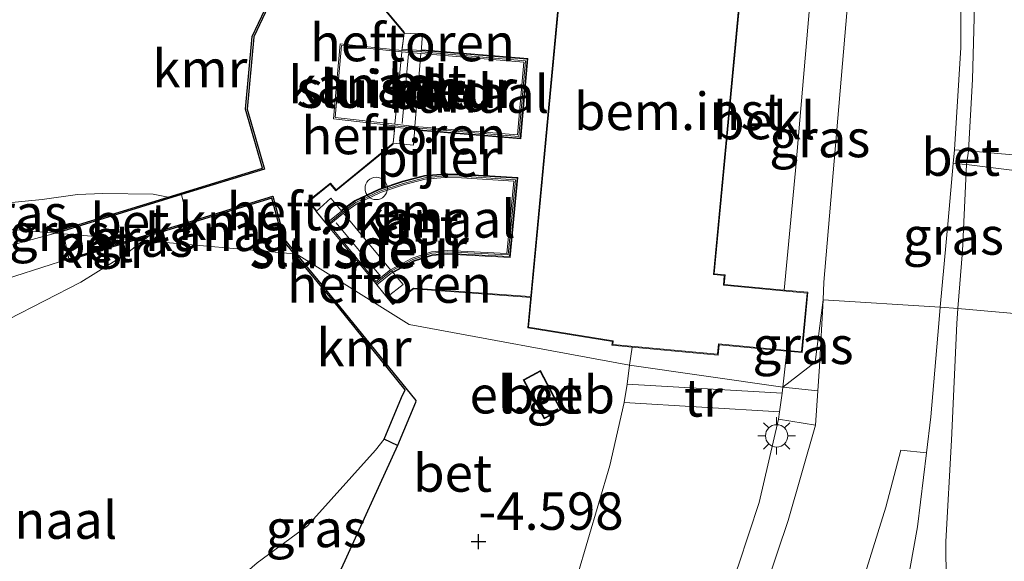
# Model space of a CAD drawing. Units: metres. Extents: x 130000 to 137097, y 531248 to 537500.
# Drawn here: x 135804 to 135870, y 532120 to 532157 of the extents above; entities that cross this region are included whole.
import ezdxf
from ezdxf.enums import TextEntityAlignment as Align

# ---------------------------------------------------------------- set-up
doc = ezdxf.new("R2010")
doc.units = ezdxf.units.M
doc.linetypes.add('IE-TERREINAFSCHEIDING', pattern=[10, 8, -2])
doc.layers.get('0').update_dxf_attribs({"lineweight": 25})
for name, color, linetype, lineweight in [('B-ME-AL-OVERIG-GV-B6', 7, 'BV-GELEIDERAIL', 18), ('B-ME-AL-OVERIG-GV-B7', 7, 'BV-GELEIDERAIL', 18), ('B-ME-GW-HOOGTEPUNT-S-B1', 10, 'Continuous', 25), ('B-ME-GW-INSTEEKWATERGANG-L-B1', 10, 'Continuous', 25), ('B-ME-GW-KRUINLIJN-L-B1', 93, 'Continuous', 18), ('B-ME-GW-TEENLIJN-L-B1', 93, 'Continuous', 18), ('B-ME-IE-GRASLAND-GV-B6', 93, 'Continuous', 18), ('B-ME-IE-HULPGEOMETRIE-L-B1', 53, 'Continuous', 18), ('B-ME-IE-MEUBILAIR_WEGMEUBILAIR-LICHTMAST-S-B1', 8, 'Continuous', 18), ('B-ME-IE-TERREINAFSCHEIDING-DOORGANG-L-B1', 8, 'IE-TERREINAFSCHEIDING-KUNSTMATIG-OPEN', 18), ('B-ME-IE-TERREINAFSCHEIDING-RASTERHEKWERK-L-B1', 8, 'IE-TERREINAFSCHEIDING', 18), ('B-ME-IE-TERREINAFSCHEIDING-RASTERHEKWERK-L-B2', 8, 'IE-TERREINAFSCHEIDING', 18), ('B-ME-KG-KADASTRAAL-DAKRAND-L-B1', 13, 'Continuous', 18), ('B-ME-KW-PIJLER-S-B1', 173, 'Continuous', 18), ('B-ME-KW-SLUIS-GV-B6', 173, 'Continuous', 18), ('B-ME-KW-SLUIS-L-B1', 173, 'Continuous', 18), ('B-ME-MW-MUUR-GV-B6', 8, 'IE-TERREINAFSCHEIDING-KUNSTMATIG', 18), ('B-ME-OB-BEKLEDING-GV-B6', 253, 'Continuous', 18), ('B-ME-OG-BEBOUWING-GV-B6', 173, 'Continuous', 18), ('B-ME-OG-WATER-GV-B6', 153, 'Continuous', 18), ('B-ME-VH-VERH_SOORT-BETON-OVERIG-GV-B6', 8, 'IE-TERREINAFSCHEIDING-NATUURLIJK-HOUTWAL', 18), ('B-ME-VH-VERH_SOORT-BITUMEN-GV-B6', 8, 'IE-TERREINAFSCHEIDING-NATUURLIJK-HOUTWAL', 18), ('B-ME-VH-VERH_SOORT-KLINKERS-GV-B6', 8, 'IE-TERREINAFSCHEIDING-NATUURLIJK-HOUTWAL', 18), ('B-ME-VH-VERH_SOORT-TEGELS-GV-B6', 8, 'Continuous', 18), ('B-ME-VV-KADEMUUR-GV-B6', 10, 'Continuous', 25)]:
    doc.layers.add(name, color=color, linetype=linetype, lineweight=lineweight)
doc.styles.add('NLCS-ISO', font='NLCS-ISO.TTF')
doc.linetypes.add('BV-GELEIDERAIL', pattern='A,10,-3,[108,NLCS.SHX,S=1,R=0,X=0,Y=0],-3', length=16)
doc.linetypes.add('IE-TERREINAFSCHEIDING-KUNSTMATIG', pattern='A,4,[82,NLCS.SHX,S=0.75,R=90,X=0,Y=0],4,-2', length=10)
doc.linetypes.add('IE-TERREINAFSCHEIDING-KUNSTMATIG-OPEN', pattern='A,7,-1.5,[67,NLCS.SHX,S=0.75,R=0,X=0,Y=0],-1.5', length=10)
doc.linetypes.add('IE-TERREINAFSCHEIDING-NATUURLIJK-HOUTWAL', pattern='A,7,-1.5,[67,NLCS.SHX,S=0.75,R=45,X=0,Y=0],-1.5,7,-1.5,[70,NLCS.SHX,S=0.75,R=0,X=0,Y=0],-1.5', length=20)

# ---------------------------------------------------------------- blocks, each defined once
blk = doc.blocks.new('dtb')
blk.add_circle((0, 0), 0.75)
blk = doc.blocks.new('hoogtepunt')
for p, q in [((-0.5, 0), (0.5, 0)), ((0, 0.5), (0, -0.5))]:
    blk.add_line(p, q)
blk = doc.blocks.new('lantaarnpaal')
for p, q in [((-0.884, 0.884), (-0.53, 0.53)), ((0, 0.75), (0, 1.25)), ((0.53, 0.53), (0.884, 0.884)), ((-0.75, 0), (-1.25, 0)), ((0.75, 0), (1.25, 0)), ((-0.53, -0.53), (-0.884, -0.884)), ((0.53, -0.53), (0.884, -0.884)), ((0, -0.75), (0, -1.25))]:
    blk.add_line(p, q)
blk.add_circle((0, 0), 0.75)

msp = doc.modelspace()

# ---------------------------------------------------------------- linework, layer by layer
at = {"layer": 'B-ME-AL-OVERIG-GV-B6'}
for points in [[(135852.551, 532160.56, -2.262), (135850.574, 532139.563, -2.362), (135851.306, 532139.494, -1.987), (135851.245, 532138.85, -1.969), (135855.244, 532138.473, 0.069), (135856.84, 532138.323, 0.069), (135856.461, 532134.297, 0.181), (135855.438, 532134.393, 0.124), (135850.903, 532134.82, -1.994), (135850.838, 532134.129, -2.037), (135845.085, 532134.654, -4.424), (135843.741, 532134.797, -4.519), (135843.765, 532135.048, -4.519), (135838.111, 532135.955, -4.519), (135840.972, 532166.338, -4.519)], [(135830.975, 532154.385, -4.461), (135829.693, 532154.48, -4.461), (135829.844, 532155.639, -4.438), (135831.071, 532155.564, -4.445), (135830.975, 532154.385, -4.461)], [(135830.561, 532149.308, -4.461), (135830.466, 532148.161, -4.475), (135829.101, 532148.282, -4.326), (135829.22, 532149.456, -4.461), (135830.561, 532149.308, -4.461)], [(135825.721, 532143.678, -4.461), (135824.698, 532142.839, -4.461), (135823.964, 532143.728, -4.493), (135824.939, 532144.613, -4.477), (135825.721, 532143.678, -4.461)], [(135827.944, 532138.902, -4.461), (135829.007, 532139.752, -4.461), (135829.773, 532138.836, -4.445), (135828.696, 532137.991, -4.448), (135827.944, 532138.902, -4.461)]]:
    msp.add_polyline3d(points, dxfattribs=at)
at = {"layer": 'B-ME-AL-OVERIG-GV-B7'}
for points in [[(135840.803, 532164.288, 0.347), (135838.329, 532137.985, 0.404)], [(135838.329, 532137.985, 0.404), (135830.477, 532138.558, 0.354), (135829.092, 532137.51, 0.377), (135828.696, 532137.998, 0.367), (135828.013, 532138.829, 0.384), (135829.072, 532139.674, 0.384), (135830.455, 532140.429, 0.384), (135831.718, 532140.83, 0.384), (135832.76, 532140.925, 0.384), (135836.882, 532140.713, 0.384), (135837.395, 532145.94, 0.384), (135833.686, 532146.174, 0.384), (135832.564, 532146.197, 0.384), (135831.208, 532146.082, 0.384), (135829.745, 532145.7, 0.384), (135828.18, 532145.172, 0.384), (135826.57, 532144.408, 0.384), (135825.656, 532143.755, 0.384), (135824.64, 532142.92, 0.271), (135823.966, 532143.736, 0.255), (135823.408, 532144.403, 0.242), (135824.911, 532145.621, 0.264), (135825.293, 532145.163, 0.264), (135829.108, 532148.283, 0.399), (135829.213, 532149.358, 0.384), (135830.553, 532149.208, 0.384), (135837.6, 532148.631, 0.384), (135838.069, 532153.891, 0.384), (135830.983, 532154.484, 0.384), (135829.714, 532154.578, 0.384), (135829.851, 532155.64, 0.354), (135826.707, 532159.42, 0.354)]]:
    msp.add_polyline3d(points, dxfattribs=at)
at = {"layer": 'B-ME-GW-INSTEEKWATERGANG-L-B1'}
msp.add_polyline3d([(135829.408, 532128.091, -4.501), (135825.641, 532119.845, -4.501), (135824.648, 532118.439, -4.501), (135822.916, 532116.579, -4.501), (135817.935, 532111.262, -4.555), (135805.477, 532099.843, -4.393), (135801.359, 532096.439, -4.384)], dxfattribs=at)
at = {"layer": 'B-ME-GW-KRUINLIJN-L-B1'}
msp.add_line((135806.523, 532142.279, -4.558), (135807.021, 532142.414, -4.569), dxfattribs=at)
for points in [[(135855.244, 532138.473, 0.069), (135856.013, 532146.471, -0.019), (135857.231, 532160.725, -0.044)], [(135772.977, 532140.545, -4.981), (135773.186, 532140.452, -4.971), (135774.344, 532139.133, -4.896), (135774.95, 532138.472, -4.768), (135775.859, 532137.977, -4.545), (135777.073, 532137.427, -4.329), (135780.931, 532136.898, -4.416), (135783.852, 532136.93, -4.335), (135790.897, 532138.434, -4.47), (135796.519, 532139.749, -4.45), (135801.092, 532140.805, -4.437), (135806.523, 532142.279, -4.558)], [(135776.317, 532126.442, -4.457), (135784.062, 532132.171, -4.444), (135785.467, 532132.843, -4.431), (135789.691, 532134.292, -4.397), (135796.448, 532136.813, -4.471), (135803.809, 532139.393, -4.437), (135807.413, 532140.56, -4.519)]]:
    msp.add_polyline3d(points, dxfattribs=at)
at = {"layer": 'B-ME-GW-TEENLIJN-L-B1'}
for points in [[(135867.569, 532147.776, 0.294), (135867.835, 532152.532, 0.4), (135867.953, 532156.672, 0.469), (135868.153, 532163.533, 0.344), (135868.711, 532169.965, 0.275), (135869.96, 532180.183, 0.306), (135870.966, 532190.282, 0.325), (135871.844, 532197.945, 0.469), (135872.968, 532207.288, 0.55), (135874.47, 532220.56, 0.681), (135875.747, 532233.923, 0.788), (135876.946, 532248.226, 0.825), (135878.235, 532259.653, 0.869)], [(135867.439, 532146.854, 0.288), (135867.186, 532141.096, 0.425), (135866.874, 532137.238, 0.46)], [(135865.67, 532027.839, 4.011), (135865.189, 532029.521, 3.788), (135864.964, 532032.851, 3.653), (135865.02, 532042.995, 3.194), (135865.283, 532052.66, 2.931), (135865.459, 532060.15, 2.931), (135865.451, 532062.435, 2.823), (135864.385, 532065.052, 2.546), (135863.231, 532068.363, 2.303), (135863.276, 532070.437, 2.182), (135863.411, 532079.27, 1.77), (135863.641, 532086.808, 1.635), (135863.895, 532088.678, 1.601), (135864.474, 532090.766, 1.446), (135865.535, 532093.832, 1.446), (135866.36, 532096.246, 1.446), (135866.517, 532097.471, 1.446), (135866.49, 532098.777, 1.446), (135866.132, 532105.774, 0.98), (135866.136, 532113.5, 0.724), (135866.069, 532121.678, 0.413), (135866.434, 532128.451, 0.366), (135866.793, 532136.234, 0.469), (135866.874, 532137.238, 0.46)]]:
    msp.add_polyline3d(points, dxfattribs=at)
at = {"layer": 'B-ME-IE-GRASLAND-GV-B6'}
for points in [[(135886.239, 532261.774, 4.175), (135884.916, 532246.62, 4.231), (135883.773, 532230.866, 4.131), (135882.726, 532218.765, 4.069), (135881.718, 532205.797, 3.988), (135880.365, 532192.884, 3.875), (135879.128, 532178.935, 3.888), (135877.722, 532163.112, 3.994), (135876.568, 532151.113, 3.838), (135876.496, 532148.508, 3.788), (135876.705, 532146.95, 3.863), (135867.569, 532147.776, 0.294), (135867.835, 532152.532, 0.4), (135867.953, 532156.672, 0.469), (135868.153, 532163.533, 0.344), (135868.711, 532169.965, 0.275), (135869.96, 532180.183, 0.306), (135870.966, 532190.282, 0.325), (135871.844, 532197.945, 0.469), (135872.968, 532207.288, 0.55), (135874.47, 532220.56, 0.681), (135875.747, 532233.923, 0.788), (135876.946, 532248.226, 0.825), (135878.235, 532259.653, 0.869)], [(135870.966, 532190.282, 0.325), (135869.96, 532180.183, 0.306), (135868.711, 532169.965, 0.275), (135868.153, 532163.533, 0.344), (135867.953, 532156.672, 0.469), (135867.835, 532152.532, 0.4), (135867.569, 532147.776, 0.294), (135866.641, 532147.836, 0.268), (135867.073, 532154.676, 0.263), (135867.049, 532162.933, 0.194), (135867.161, 532165.208, 0.175), (135868.11, 532175.709, 0.206), (135869.287, 532187.193, 0.319), (135870.778, 532201.889, 0.431)], [(135860.093, 532165.167, 0.006), (135859.992, 532163.547, -0.006), (135857.914, 532138.994, 0.106), (135857.853, 532137.832, 0.119), (135857.326, 532133.65, 0.168), (135855.174, 532131.992, -0.019), (135855.438, 532134.393, 0.124), (135856.461, 532134.297, 0.181), (135856.84, 532138.323, 0.069), (135855.244, 532138.473, 0.069), (135856.013, 532146.471, -0.019), (135857.231, 532160.725, -0.044), (135858.983, 532160.56, -0.044), (135859.42, 532165.205, 0.038), (135860.093, 532165.167, 0.006)], [(135867.439, 532146.854, 0.288), (135867.186, 532141.096, 0.425), (135866.874, 532137.238, 0.46), (135865.693, 532137.342, 0.338), (135866.215, 532143.117, 0.306), (135866.56, 532146.934, 0.257), (135867.439, 532146.854, 0.288)], [(135876.571, 532145.726, 3.8), (135875.877, 532143.714, 3.856), (135875.6, 532142.2, 3.881), (135875.477, 532140.065, 3.875), (135875.175, 532136.506, 3.938), (135866.874, 532137.238, 0.46), (135867.186, 532141.096, 0.425), (135867.439, 532146.854, 0.288), (135876.571, 532145.726, 3.8)], [(135793.849, 532143.346, -6.194), (135806.523, 532142.279, -4.558), (135801.092, 532140.805, -4.437), (135796.519, 532139.749, -4.45), (135790.897, 532138.434, -4.47), (135783.852, 532136.93, -4.335), (135780.931, 532136.898, -4.416), (135777.073, 532137.427, -4.329), (135775.739, 532139.909, -5.025), (135774.231, 532142.771, -5.615), (135773.774, 532143.638, -5.794), (135773.242, 532145.082, -6.194), (135775.557, 532144.318, -6.194), (135777.057, 532143.99, -6.194), (135778.425, 532143.894, -6.194), (135782.158, 532143.6, -6.194), (135787.821, 532143.042, -6.194), (135789.66, 532143.016, -6.194), (135791.982, 532143.156, -6.194), (135793.849, 532143.346, -6.194)], [(135814.063, 532144.685, -6.194), (135806.991, 532142.51, -4.725), (135807.021, 532142.414, -4.569), (135806.523, 532142.279, -4.558), (135793.849, 532143.346, -6.194), (135797.677, 532143.737, -6.194), (135805.631, 532144.535, -6.194), (135807.992, 532144.858, -6.194), (135809.702, 532144.936, -6.194), (135813.055, 532144.89, -6.194), (135814.063, 532144.685, -6.194)], [(135807.059, 532142.234, -4.564), (135807.413, 532140.56, -4.519), (135803.809, 532139.393, -4.437), (135796.448, 532136.813, -4.471), (135789.691, 532134.292, -4.397), (135785.467, 532132.843, -4.431), (135784.062, 532132.171, -4.444), (135776.317, 532126.442, -4.457), (135775.899, 532126.943, -4.436), (135776.666, 532131.035, -4.343), (135776.993, 532134.874, -4.309), (135777.073, 532137.427, -4.329), (135780.931, 532136.898, -4.416), (135783.852, 532136.93, -4.335), (135790.897, 532138.434, -4.47), (135796.519, 532139.749, -4.45), (135801.092, 532140.805, -4.437), (135806.523, 532142.279, -4.558), (135807.059, 532142.234, -4.564)], [(135807.059, 532142.234, -4.564), (135806.523, 532142.279, -4.558), (135807.021, 532142.414, -4.569), (135807.059, 532142.234, -4.564)], [(135812.398, 532141.785, -5.425), (135811.893, 532141.827, -5.302), (135812.803, 532142.106, -5.425), (135812.398, 532141.785, -5.425)], [(135812.398, 532141.785, -5.425), (135811.241, 532140.867, -5.425), (135808.227, 532138.994, -5.425), (135800.92, 532135.259, -5.425), (135793.118, 532133.48, -5.227), (135789.16, 532131.909, -5.2), (135786.38, 532130.734, -5.241), (135784.401, 532128.747, -5.241), (135778.588, 532123.721, -5.237), (135776.317, 532126.442, -4.457), (135784.062, 532132.171, -4.444), (135785.467, 532132.843, -4.431), (135789.691, 532134.292, -4.397), (135796.448, 532136.813, -4.471), (135803.809, 532139.393, -4.437), (135807.413, 532140.56, -4.519), (135807.442, 532140.465, -4.7), (135811.893, 532141.827, -5.302), (135812.398, 532141.785, -5.425)], [(135857.515, 532131.731, 0.181), (135855.174, 532131.992, -0.019), (135857.326, 532133.65, 0.168), (135857.853, 532137.832, 0.119), (135857.617, 532133.377, 0.169), (135857.515, 532131.731, 0.181)], [(135863.197, 532117.218, 0.493), (135864.17, 532122.66, 0.344), (135864.766, 532127.593, 0.29), (135865.056, 532129.997, 0.263), (135865.595, 532136.248, 0.344), (135865.693, 532137.342, 0.338), (135866.874, 532137.238, 0.46)], [(135866.874, 532137.238, 0.46), (135866.793, 532136.234, 0.469), (135866.434, 532128.451, 0.366), (135866.069, 532121.678, 0.413), (135866.136, 532113.5, 0.724)], [(135866.136, 532113.5, 0.724), (135866.069, 532121.678, 0.413), (135866.434, 532128.451, 0.366), (135866.793, 532136.234, 0.469), (135866.874, 532137.238, 0.46), (135875.175, 532136.506, 3.938)], [(135852.19, 532120.084, 0.02), (135853.572, 532124.278, 0.034), (135854.864, 532129.851, -0.007), (135857.342, 532129.45, 0.202)], [(135857.342, 532129.45, 0.202), (135855.529, 532123.073, 0.216), (135852.592, 532114.423, 0.236)], [(135829.408, 532128.091, -4.501), (135825.641, 532119.845, -4.501), (135824.648, 532118.439, -4.501), (135822.916, 532116.579, -4.501), (135818.52, 532118.965, -5.468), (135820.022, 532120.242, -5.468), (135823.377, 532122.732, -5.468), (135827.928, 532127.78, -5.468), (135828.512, 532128.511, -5.468), (135829.408, 532128.091, -4.501)]]:
    msp.add_polyline3d(points, dxfattribs=at)
at = {"layer": 'B-ME-IE-HULPGEOMETRIE-L-B1'}
msp.add_polyline3d([(135902.062, 532134.135, -0.35), (135890.074, 532135.192, -0.35), (135883.566, 532135.766, 2.278), (135878.211, 532136.238, 3.949), (135876.714, 532136.37, 3.912), (135875.175, 532136.506, 3.938), (135866.874, 532137.238, 0.46), (135865.693, 532137.342, 0.338), (135857.853, 532137.832, 0.119), (135857.326, 532133.65, 0.168), (135855.174, 532131.992, -0.019), (135844.911, 532133.448, -4.394), (135830.179, 532136.168, -4.444), (135822.634, 532140.89, -4.396), (135822.495, 532140.901, -5.425), (135812.398, 532141.785, -5.425), (135811.893, 532141.827, -5.302), (135811.625, 532141.85, -4.486), (135807.059, 532142.234, -4.564), (135806.523, 532142.279, -4.558), (135793.849, 532143.346, -6.194), (135773.242, 532145.082, -6.194)], dxfattribs=at)
at = {"layer": 'B-ME-IE-TERREINAFSCHEIDING-DOORGANG-L-B1'}
for p, q in [((135814.961, 532144.857, -4.514), (135815.412, 532143.009, -4.456)), ((135844.566, 532130.97, -4.418), (135844.746, 532132.189, -4.418))]:
    msp.add_line(p, q, dxfattribs=at)
msp.add_polyline3d([(135854.864, 532129.851, -0.007), (135854.934, 532130.334, -0.01), (135855.115, 532131.582, -0.017), (135855.174, 532131.992, -0.019)], dxfattribs=at)
at = {"layer": 'B-ME-IE-TERREINAFSCHEIDING-RASTERHEKWERK-L-B1'}
for p, q in [((135844.911, 532133.448, -4.394), (135845.085, 532134.654, -4.424)), ((135855.174, 532131.992, -0.019), (135855.438, 532134.393, 0.124)), ((135844.746, 532132.189, -4.418), (135844.911, 532133.448, -4.394))]:
    msp.add_line(p, q, dxfattribs=at)
for points in [[(135844.566, 532130.97, -4.418), (135843.601, 532126.743, -4.462), (135841.384, 532119.278, -4.462), (135838.913, 532112.587, -4.374), (135838.172, 532110.391, -4.131)], [(135798.284, 532060.634, -1.72), (135805.233, 532064.004, -1.593), (135810.649, 532066.741, -1.397), (135813.396, 532068.416, -1.283), (135819.471, 532072.685, -1.067), (135822.666, 532075.341, -0.857), (135826.006, 532078.828, -0.729), (135828.94, 532081.723, -0.601), (135831.733, 532084.479, -0.479), (135834.284, 532087.49, -0.392), (135836.753, 532090.558, -0.304), (135839.973, 532095.255, -0.196), (135842.324, 532099.071, -0.169), (135844.075, 532101.95, -0.047), (135845.594, 532104.691, 0.007), (135845.683, 532104.898, 0.007), (135846.993, 532107.922, 0.013), (135848.966, 532111.987, 0.027), (135850.755, 532116.1, 0.047), (135852.19, 532120.084, 0.02), (135853.572, 532124.278, 0.034), (135854.864, 532129.851, -0.007)]]:
    msp.add_polyline3d(points, dxfattribs=at)
at = {"layer": 'B-ME-IE-TERREINAFSCHEIDING-RASTERHEKWERK-L-B2'}
for points in [[(135829.866, 532155.691, 0.354), (135826.716, 532159.487, 0.354), (135826.215, 532159.14, 0.376), (135824.996, 532160.587, 0.377), (135825.532, 532161.043, 0.373)], [(135830.609, 532149.154, 0.384), (135837.645, 532148.577, 0.384), (135838.124, 532153.937, 0.384), (135831.058, 532154.528, 0.383)], [(135823.963, 532143.808, 0.254), (135823.479, 532144.396, 0.242), (135824.904, 532145.551, 0.264), (135825.286, 532145.093, 0.264), (135829.112, 532148.226, 0.398)], [(135829.151, 532139.66, 0.384), (135830.475, 532140.383, 0.384), (135831.728, 532140.781, 0.384), (135832.761, 532140.875, 0.384), (135836.927, 532140.66, 0.384), (135837.45, 532145.986, 0.384), (135833.688, 532146.224, 0.383), (135832.562, 532146.247, 0.383), (135831.199, 532146.131, 0.383), (135829.73, 532145.748, 0.383), (135828.161, 532145.218, 0.383), (135826.545, 532144.452, 0.383), (135825.688, 532143.839, 0.383)], [(135838.248, 532138.041, 0.403), (135830.461, 532138.609, 0.354), (135829.1, 532137.579, 0.376), (135828.758, 532137.994, 0.368)]]:
    msp.add_polyline3d(points, dxfattribs=at)
at = {"layer": 'B-ME-KG-KADASTRAAL-DAKRAND-L-B1'}
for points in [[(135838.165, 532135.998, 17.588), (135841.017, 532166.284, 17.469), (135846.383, 532165.778, 17.5), (135846.434, 532166.378, 15.488), (135859.366, 532165.16, 13.863), (135858.938, 532160.615, 13.9), (135853.163, 532161.159, 15.475), (135853.106, 532160.558, 15.45), (135852.506, 532160.614, 15.475), (135850.519, 532139.518, 20.056), (135851.252, 532139.45, 20.031), (135851.195, 532138.804, 19.956), (135856.786, 532138.277, 13.856), (135856.416, 532134.351, 13.906), (135850.858, 532134.875, 20.006), (135850.793, 532134.183, 20.006), (135843.796, 532134.843, 19.95), (135843.828, 532135.088, 20.069), (135838.165, 532135.998, 17.588)], [(135839.224, 532129.931, -2.575), (135837.876, 532132.464, -2.6), (135838.936, 532133.029, -2.55), (135840.285, 532130.496, -2.537), (135839.224, 532129.931, -2.575)]]:
    msp.add_polyline3d(points, dxfattribs=at)
at = {"layer": 'B-ME-KW-SLUIS-GV-B6'}
for points in [[(135830.967, 532154.285, -6.194), (135830.569, 532149.408, -6.194), (135829.229, 532149.556, -6.194), (135829.684, 532154.38, -6.194), (135830.967, 532154.285, -6.194)], [(135828.942, 532139.829, -5.425), (135827.959, 532139.042, -5.425), (135824.839, 532142.825, -5.425), (135825.785, 532143.602, -5.425), (135828.942, 532139.829, -5.425)]]:
    msp.add_polyline3d(points, dxfattribs=at)
at = {"layer": 'B-ME-KW-SLUIS-L-B1'}
for p, q in [((135830.126, 532154.258, 0.264), (135829.704, 532149.6, 0.264)), ((135825.3, 532142.96, 0.264), (135828.269, 532139.401, 0.264))]:
    msp.add_line(p, q, dxfattribs=at)
at = {"layer": 'B-ME-MW-MUUR-GV-B6'}
for points in [[(135829.693, 532154.48, -4.461), (135830.975, 532154.385, -4.461), (135837.961, 532153.8, -4.461), (135837.509, 532148.739, -4.461), (135830.561, 532149.308, -4.461), (135829.22, 532149.456, -4.461), (135825.115, 532149.91, -4.461), (135825.57, 532154.927, -4.461), (135829.693, 532154.48, -4.461)], [(135829.229, 532149.556, -6.194), (135830.569, 532149.408, -6.194), (135837.418, 532148.847, -6.194), (135837.852, 532153.709, -6.194), (135830.967, 532154.285, -6.194), (135829.684, 532154.38, -6.194), (135825.66, 532154.817, -6.194), (135825.223, 532149.999, -6.194), (135829.229, 532149.556, -6.194)], [(135829.007, 532139.752, -4.461), (135827.944, 532138.902, -4.461), (135824.698, 532142.839, -4.461), (135825.721, 532143.678, -4.461), (135826.621, 532144.322, -4.461), (135828.217, 532145.079, -4.461), (135829.773, 532145.604, -4.461), (135831.225, 532145.983, -4.461), (135832.567, 532146.097, -4.461), (135833.682, 532146.074, -4.461), (135837.285, 532145.847, -4.461), (135836.792, 532140.817, -4.461), (135832.758, 532141.025, -4.461), (135831.698, 532140.929, -4.461), (135830.415, 532140.521, -4.461), (135829.007, 532139.752, -4.461)], [(135825.785, 532143.602, -5.425), (135824.839, 532142.825, -5.425), (135827.959, 532139.042, -5.425), (135828.942, 532139.829, -5.425), (135830.376, 532140.614, -5.425), (135831.678, 532141.027, -5.425), (135832.756, 532141.125, -5.425), (135836.701, 532140.922, -5.425), (135837.175, 532145.753, -5.425), (135833.677, 532145.974, -5.425), (135832.57, 532145.997, -5.425), (135831.242, 532145.884, -5.425), (135829.802, 532145.508, -5.425), (135828.255, 532144.986, -5.425), (135826.672, 532144.235, -5.425), (135825.785, 532143.602, -5.425)]]:
    msp.add_polyline3d(points, dxfattribs=at)
at = {"layer": 'B-ME-OB-BEKLEDING-GV-B6'}
for points in [[(135857.231, 532160.725, -0.044), (135856.013, 532146.471, -0.019), (135855.244, 532138.473, 0.069), (135851.245, 532138.85, -1.969), (135851.306, 532139.494, -1.987), (135850.574, 532139.563, -2.362), (135852.551, 532160.56, -2.262), (135853.151, 532160.504, -2.037), (135853.208, 532161.104, -2.031), (135857.231, 532160.725, -0.044)], [(135855.438, 532134.393, 0.124), (135855.174, 532131.992, -0.019), (135844.911, 532133.448, -4.394), (135845.085, 532134.654, -4.424), (135850.838, 532134.129, -2.037), (135850.903, 532134.82, -1.994), (135855.438, 532134.393, 0.124)], [(135855.174, 532131.992, -0.019), (135855.115, 532131.582, -0.017), (135844.746, 532132.189, -4.418), (135844.911, 532133.448, -4.394), (135855.174, 532131.992, -0.019)], [(135854.934, 532130.334, -0.01), (135854.864, 532129.851, -0.007), (135853.572, 532124.278, 0.034), (135852.19, 532120.084, 0.02), (135850.755, 532116.1, 0.047), (135848.966, 532111.987, 0.027), (135846.993, 532107.922, 0.013), (135845.683, 532104.898, 0.007), (135842.196, 532106.075, -1.593), (135838.17, 532107.953, -3.794), (135838.172, 532110.391, -4.131), (135838.913, 532112.587, -4.374), (135841.384, 532119.278, -4.462), (135843.601, 532126.743, -4.462), (135844.566, 532130.97, -4.418), (135854.934, 532130.334, -0.01)]]:
    msp.add_polyline3d(points, dxfattribs=at)
at = {"layer": 'B-ME-OG-BEBOUWING-GV-B6'}
for points in [[(135876.705, 532146.95, 3.863), (135876.571, 532145.726, 3.8), (135867.439, 532146.854, 0.288), (135867.569, 532147.776, 0.294), (135876.705, 532146.95, 3.863)], [(135839.204, 532129.864, -4.487), (135837.808, 532132.485, -4.487), (135838.957, 532133.097, -4.487), (135840.352, 532130.476, -4.487), (135839.204, 532129.864, -4.487)], [(135855.115, 532131.582, -0.017), (135854.934, 532130.334, -0.01), (135844.566, 532130.97, -4.418), (135844.746, 532132.189, -4.418), (135855.115, 532131.582, -0.017)]]:
    msp.add_polyline3d(points, dxfattribs=at)
at = {"layer": 'B-ME-OG-WATER-GV-B6'}
for points in [[(135816.262, 532161.733, -6.194), (135821.38, 532158.995, -6.194), (135819.685, 532155.42, -6.194), (135819.245, 532150.549, -6.194), (135820.377, 532146.627, -6.194), (135814.063, 532144.685, -6.194), (135813.055, 532144.89, -6.194), (135809.702, 532144.936, -6.194), (135807.992, 532144.858, -6.194), (135805.631, 532144.535, -6.194), (135797.677, 532143.737, -6.194)], [(135829.684, 532154.38, -6.194), (135829.229, 532149.556, -6.194), (135825.223, 532149.999, -6.194), (135825.66, 532154.817, -6.194), (135829.684, 532154.38, -6.194)], [(135837.418, 532148.847, -6.194), (135830.569, 532149.408, -6.194), (135830.967, 532154.285, -6.194), (135837.852, 532153.709, -6.194), (135837.418, 532148.847, -6.194)], [(135828.942, 532139.829, -5.425), (135825.785, 532143.602, -5.425), (135826.672, 532144.235, -5.425), (135828.255, 532144.986, -5.425), (135829.802, 532145.508, -5.425), (135831.242, 532145.884, -5.425), (135832.57, 532145.997, -5.425), (135833.677, 532145.974, -5.425), (135837.175, 532145.753, -5.425), (135836.701, 532140.922, -5.425), (135832.756, 532141.125, -5.425), (135831.678, 532141.027, -5.425), (135830.376, 532140.614, -5.425), (135828.942, 532139.829, -5.425)], [(135822.495, 532140.901, -5.425), (135812.398, 532141.785, -5.425), (135812.803, 532142.106, -5.425), (135820.989, 532144.612, -5.425), (135821.756, 532141.798, -5.425), (135822.495, 532140.901, -5.425)], [(135822.495, 532140.901, -5.425), (135825.447, 532137.322, -5.425), (135829.92, 532131.803, -5.425), (135829.664, 532131.305, -5.425), (135828.512, 532128.511, -5.468), (135827.928, 532127.78, -5.468), (135823.377, 532122.732, -5.468), (135820.022, 532120.242, -5.468), (135818.52, 532118.965, -5.468), (135816.036, 532116.853, -5.468), (135811.028, 532111.889, -5.468), (135804.55, 532105.587, -5.468), (135798.461, 532100.392, -5.468), (135798.223, 532100.196, -5.468), (135780.43, 532121.514, -5.425), (135781.864, 532122.819, -5.425), (135786.811, 532126.688, -5.425), (135793.473, 532131.483, -5.425), (135800.92, 532135.259, -5.425), (135808.227, 532138.994, -5.425), (135811.241, 532140.867, -5.425), (135812.398, 532141.785, -5.425), (135822.495, 532140.901, -5.425)]]:
    msp.add_polyline3d(points, dxfattribs=at)
at = {"layer": 'B-ME-VH-VERH_SOORT-BETON-OVERIG-GV-B6'}
for points in [[(135844.415, 532166.014, -4.427), (135840.972, 532166.338, -4.519), (135838.111, 532135.955, -4.519), (135843.765, 532135.048, -4.519), (135843.741, 532134.797, -4.519), (135845.085, 532134.654, -4.424), (135844.911, 532133.448, -4.394), (135830.179, 532136.168, -4.444), (135822.634, 532140.89, -4.396), (135821.847, 532141.845, -4.4), (135821.059, 532144.737, -4.412), (135815.412, 532143.009, -4.456), (135814.961, 532144.857, -4.514), (135820.5, 532146.56, -4.475), (135819.346, 532150.559, -4.319), (135819.782, 532155.393, -4.406), (135821.511, 532159.038, -4.431), (135816.861, 532161.526, -4.448), (135817.775, 532163.291, -4.453), (135822.599, 532160.758, -4.444), (135824.254, 532163.85, -4.431), (135834.623, 532172.487, -4.45), (135844.862, 532171.469, -4.312), (135844.415, 532166.014, -4.427)], [(135829.693, 532154.48, -4.461), (135825.57, 532154.927, -4.461), (135825.115, 532149.91, -4.461), (135829.22, 532149.456, -4.461), (135829.101, 532148.282, -4.326), (135830.466, 532148.161, -4.475), (135830.561, 532149.308, -4.461), (135837.509, 532148.739, -4.461), (135837.961, 532153.8, -4.461), (135830.975, 532154.385, -4.461), (135831.071, 532155.564, -4.445), (135829.844, 532155.639, -4.438), (135829.693, 532154.48, -4.461)], [(135867.569, 532147.776, 0.294), (135867.439, 532146.854, 0.288), (135866.56, 532146.934, 0.257), (135866.641, 532147.836, 0.268), (135867.569, 532147.776, 0.294)], [(135825.721, 532143.678, -4.461), (135824.939, 532144.613, -4.477), (135823.964, 532143.728, -4.493), (135824.698, 532142.839, -4.461), (135827.944, 532138.902, -4.461), (135828.696, 532137.991, -4.448), (135829.773, 532138.836, -4.445), (135829.007, 532139.752, -4.461), (135830.415, 532140.521, -4.461), (135831.698, 532140.929, -4.461), (135832.758, 532141.025, -4.461), (135836.792, 532140.817, -4.461), (135837.285, 532145.847, -4.461), (135833.682, 532146.074, -4.461), (135832.567, 532146.097, -4.461), (135831.225, 532145.983, -4.461), (135829.773, 532145.604, -4.461), (135828.217, 532145.079, -4.461), (135826.621, 532144.322, -4.461), (135825.721, 532143.678, -4.461)], [(135815.412, 532143.009, -4.456), (135811.625, 532141.85, -4.486), (135807.059, 532142.234, -4.564), (135807.021, 532142.414, -4.569), (135814.961, 532144.857, -4.514), (135815.412, 532143.009, -4.456)], [(135811.625, 532141.85, -4.486), (135807.413, 532140.56, -4.519), (135807.059, 532142.234, -4.564), (135811.625, 532141.85, -4.486)], [(135844.911, 532133.448, -4.394), (135844.746, 532132.189, -4.418), (135844.566, 532130.97, -4.418), (135843.601, 532126.743, -4.462), (135841.384, 532119.278, -4.462), (135838.913, 532112.587, -4.374), (135838.172, 532110.391, -4.131), (135832.984, 532112.571, -4.319), (135827.425, 532114.789, -4.501), (135823.354, 532116.437, -4.501), (135822.916, 532116.579, -4.501), (135824.648, 532118.439, -4.501), (135825.641, 532119.845, -4.501), (135829.408, 532128.091, -4.501), (135830.594, 532130.971, -4.456), (135830.623, 532131.095, -4.456), (135825.525, 532137.385, -4.381), (135822.634, 532140.89, -4.396), (135830.179, 532136.168, -4.444), (135844.911, 532133.448, -4.394)], [(135839.204, 532129.864, -4.487), (135840.352, 532130.476, -4.487), (135838.957, 532133.097, -4.487), (135837.808, 532132.485, -4.487), (135839.204, 532129.864, -4.487)]]:
    msp.add_polyline3d(points, dxfattribs=at)
at = {"layer": 'B-ME-VH-VERH_SOORT-BITUMEN-GV-B6'}
for points in [[(135878.358, 532272.117, 0.881), (135876.676, 532257.368, 0.8), (135875.308, 532245.063, 0.75), (135873.804, 532230.484, 0.663), (135872.366, 532216.366, 0.5), (135870.778, 532201.889, 0.431), (135869.287, 532187.193, 0.319), (135868.11, 532175.709, 0.206), (135867.161, 532165.208, 0.175), (135867.049, 532162.933, 0.194), (135867.073, 532154.676, 0.263), (135866.641, 532147.836, 0.268)], [(135866.641, 532147.836, 0.268), (135866.56, 532146.934, 0.257), (135866.215, 532143.117, 0.306), (135865.693, 532137.342, 0.338), (135857.853, 532137.832, 0.119), (135857.914, 532138.994, 0.106), (135859.992, 532163.547, -0.006), (135861.286, 532163.407, -0.006), (135863.191, 532181.914, 0.238), (135865.625, 532204.733, 0.363), (135868.548, 532236.836, 0.794), (135870.165, 532250.256, 0.746), (135869.007, 532251.876, 0.482), (135868.74, 532252.297, 0.621), (135867.339, 532253.823, 0.452), (135866.323, 532254.451, 0.302), (135863.518, 532255.148, 0.008), (135862.296, 532255.281, -0.074), (135849.663, 532256.656, -0.929), (135841.565, 532257.107, -1.229), (135832.031, 532257.665, -1.654), (135823.352, 532258.089, -1.818), (135823.626, 532260.536, -1.806)], [(135852.592, 532114.423, 0.236), (135855.529, 532123.073, 0.216), (135857.342, 532129.45, 0.202), (135857.515, 532131.731, 0.181), (135857.617, 532133.377, 0.169), (135857.853, 532137.832, 0.119), (135865.693, 532137.342, 0.338)], [(135865.693, 532137.342, 0.338), (135865.595, 532136.248, 0.344), (135865.056, 532129.997, 0.263), (135864.766, 532127.593, 0.29), (135863.062, 532127.784, 0.216), (135862.046, 532123.959, 0.232), (135859.908, 532117.105, 0.29)]]:
    msp.add_polyline3d(points, dxfattribs=at)
at = {"layer": 'B-ME-VH-VERH_SOORT-KLINKERS-GV-B6'}
for points in [[(135864.766, 532127.593, 0.29), (135864.17, 532122.66, 0.344), (135863.197, 532117.218, 0.493), (135862.52, 532112.082, 0.682), (135862.079, 532107.838, 0.749), (135861.975, 532104.222, 0.904), (135861.896, 532101.687, 0.958), (135861.942, 532096.327, 1.147), (135861.867, 532089.533, 1.397), (135861.688, 532083.193, 1.654), (135861.416, 532074.833, 1.937), (135861.159, 532067.64, 2.173), (135861.092, 532056.88, 2.524), (135861.307, 532048.846, 2.916), (135861.356, 532041.133, 3.145), (135861.312, 532033.324, 3.483), (135861.196, 532026.911, 3.753), (135861.305, 532020.275, 3.895), (135861.021, 532013.909, 3.962), (135860.548, 532005.873, 4.03), (135859.975, 531999.063, 4.131), (135859.398, 531992.442, 4.117), (135858.552, 531983.986, 4.138)], [(135859.908, 532117.105, 0.29), (135862.046, 532123.959, 0.232), (135863.062, 532127.784, 0.216), (135864.766, 532127.593, 0.29)]]:
    msp.add_polyline3d(points, dxfattribs=at)
at = {"layer": 'B-ME-VH-VERH_SOORT-TEGELS-GV-B6'}
msp.add_polyline3d([(135857.515, 532131.731, 0.181), (135857.342, 532129.45, 0.202), (135854.864, 532129.851, -0.007), (135854.934, 532130.334, -0.01), (135855.115, 532131.582, -0.017), (135855.174, 532131.992, -0.019), (135857.515, 532131.731, 0.181)], dxfattribs=at)
at = {"layer": 'B-ME-VV-KADEMUUR-GV-B6'}
for points in [[(135816.861, 532161.526, -4.448), (135821.511, 532159.038, -4.431), (135819.782, 532155.393, -4.406), (135819.346, 532150.559, -4.319), (135820.5, 532146.56, -4.475), (135814.961, 532144.857, -4.514), (135807.021, 532142.414, -4.569), (135806.991, 532142.51, -4.725), (135814.063, 532144.685, -6.194), (135820.377, 532146.627, -6.194), (135819.245, 532150.549, -6.194), (135819.685, 532155.42, -6.194), (135821.38, 532158.995, -6.194), (135816.262, 532161.733, -6.194), (135808.985, 532165.627, -4.725), (135809.032, 532165.715, -4.475), (135816.861, 532161.526, -4.448)], [(135822.634, 532140.89, -4.396), (135822.495, 532140.901, -5.425), (135821.756, 532141.798, -5.425), (135820.989, 532144.612, -5.425), (135812.803, 532142.106, -5.425), (135811.893, 532141.827, -5.302), (135811.625, 532141.85, -4.486), (135815.412, 532143.009, -4.456), (135821.059, 532144.737, -4.412), (135821.847, 532141.845, -4.4), (135822.634, 532140.89, -4.396)], [(135811.893, 532141.827, -5.302), (135807.442, 532140.465, -4.7), (135807.413, 532140.56, -4.519), (135811.625, 532141.85, -4.486), (135811.893, 532141.827, -5.302)], [(135822.634, 532140.89, -4.396), (135825.525, 532137.385, -4.381), (135830.623, 532131.095, -4.456), (135830.594, 532130.971, -4.456), (135829.408, 532128.091, -4.501), (135828.512, 532128.511, -5.468), (135829.664, 532131.305, -5.425), (135829.92, 532131.803, -5.425), (135825.447, 532137.322, -5.425), (135822.495, 532140.901, -5.425), (135822.634, 532140.89, -4.396)]]:
    msp.add_polyline3d(points, dxfattribs=at)

# ---------------------------------------------------------------- block references
at = {"layer": 'B-ME-GW-HOOGTEPUNT-S-B1', "rotation": 90}
msp.add_blockref('hoogtepunt', (135834.814, 532121.673, -4.598), dxfattribs=at)
msp.add_blockref('hoogtepunt', (135834.814, 532121.673, -4.598), dxfattribs=at)
at = {"layer": 'B-ME-IE-MEUBILAIR_WEGMEUBILAIR-LICHTMAST-S-B1', "rotation": 90}
msp.add_blockref('lantaarnpaal', (135854.751, 532128.73, 0.048), dxfattribs=at)
at = {"layer": 'B-ME-KW-PIJLER-S-B1', "rotation": 90}
msp.add_blockref('dtb', (135827.977, 532145.268, -4.461), dxfattribs=at)

# ---------------------------------------------------------------- texts
at = {"layer": 'B-ME-AL-OVERIG-GV-B6', "ltscale": 0.2, "style": 'NLCS-ISO'}
for s, p in [('heftoren', (135830.397, 532155.01)), ('bem.inst', (135848.199, 532150.413)), ('heftoren', (135829.833, 532148.8)), ('heftoren', (135824.838, 532143.72)), ('heftoren', (135828.857, 532138.871))]:
    msp.add_text(s, height=2.5, dxfattribs=at).set_placement(p, align=Align.MIDDLE_CENTER)
at = {"layer": 'B-ME-AL-OVERIG-GV-B7', "ltscale": 0.2, "style": 'NLCS-ISO'}
msp.add_text('vd', height=2.5, dxfattribs=at).set_placement((135833.767, 532151.649), align=Align.MIDDLE_CENTER)
at = {"layer": 'B-ME-GW-HOOGTEPUNT-S-B1', "ltscale": 0.2, "style": 'NLCS-ISO'}
msp.add_text('-4.598', height=2.5, dxfattribs=at).set_placement((135834.814, 532121.673, -4.598), align=Align.BOTTOM_LEFT)
msp.add_text('-4.598', height=2.5, dxfattribs=at).set_placement((135834.814, 532121.673, -4.598), align=Align.BOTTOM_LEFT)
at = {"layer": 'B-ME-IE-GRASLAND-GV-B6', "ltscale": 0.2, "style": 'NLCS-ISO'}
for p in [(135857.633, 532148.598), (135803.956, 532143.607), (135806.791, 532142.324), (135866.566, 532142.086), (135812.348, 532141.945), (135856.513, 532134.781), (135823.964, 532122.545)]:
    msp.add_text('gras', height=2.5, dxfattribs=at).set_placement(p, align=Align.MIDDLE_CENTER)
at = {"layer": 'B-ME-KW-PIJLER-S-B1', "ltscale": 0.2, "style": 'NLCS-ISO'}
msp.add_text('pijler', height=2.5, dxfattribs=at).set_placement((135827.977, 532145.268, -4.461), align=Align.BOTTOM_LEFT)
at = {"layer": 'B-ME-KW-SLUIS-GV-B6', "ltscale": 0.2, "style": 'NLCS-ISO'}
for p in [(135830.114, 532151.895), (135826.886, 532141.32)]:
    msp.add_text('sluisdeur', height=2.5, dxfattribs=at).set_placement(p, align=Align.MIDDLE_CENTER)
at = {"layer": 'B-ME-KW-SLUIS-L-B1', "ltscale": 0.2, "style": 'NLCS-ISO'}
for p in [(135829.915, 532151.929), (135826.784, 532141.181)]:
    msp.add_text('sluisdeur', height=2.5, dxfattribs=at).set_placement(p, align=Align.MIDDLE_CENTER)
at = {"layer": 'B-ME-MW-MUUR-GV-B6', "ltscale": 0.2, "style": 'NLCS-ISO'}
for p in [(135831.543, 532151.815), (135831.544, 532151.816), (135831.426, 532142.958), (135831.429, 532142.949)]:
    msp.add_text('mr', height=2.5, dxfattribs=at).set_placement(p, align=Align.MIDDLE_CENTER)
at = {"layer": 'B-ME-OB-BEKLEDING-GV-B6', "ltscale": 0.2, "style": 'NLCS-ISO'}
msp.add_text('bekl', height=2.5, dxfattribs=at).set_placement((135853.924, 532149.797), align=Align.MIDDLE_CENTER)
at = {"layer": 'B-ME-OG-BEBOUWING-GV-B6', "ltscale": 0.2, "style": 'NLCS-ISO'}
for s, p in [('el.geb', (135839.08, 532131.481)), ('tr', (135849.847, 532131.268))]:
    msp.add_text(s, height=2.5, dxfattribs=at).set_placement(p, align=Align.MIDDLE_CENTER)
at = {"layer": 'B-ME-OG-WATER-GV-B6', "ltscale": 0.2, "style": 'NLCS-ISO'}
for p in [(135827.45, 532152.19), (135834.2, 532151.566), (135831.961, 532143.225), (135817.862, 532142.331), (135805.319, 532123.104)]:
    msp.add_text('kanaal', height=2.5, dxfattribs=at).set_placement(p, align=Align.MIDDLE_CENTER)
at = {"layer": 'B-ME-VH-VERH_SOORT-BETON-OVERIG-GV-B6', "ltscale": 0.2, "style": 'NLCS-ISO'}
for p in [(135831.376, 532151.82), (135831.399, 532152.311), (135867.056, 532147.356), (135811.504, 532143.015), (135830.855, 532142.739), (135809.078, 532141.594), (135839.08, 532131.481), (135833.083, 532126.251)]:
    msp.add_text('bet', height=2.5, dxfattribs=at).set_placement(p, align=Align.MIDDLE_CENTER)
at = {"layer": 'B-ME-VV-KADEMUUR-GV-B6', "ltscale": 0.2, "style": 'NLCS-ISO'}
for p in [(135816.186, 532153.274), (135817.929, 532143.068), (135809.634, 532141.187), (135827.162, 532134.627)]:
    msp.add_text('kmr', height=2.5, dxfattribs=at).set_placement(p, align=Align.MIDDLE_CENTER)

doc.saveas('drawing.dxf')
